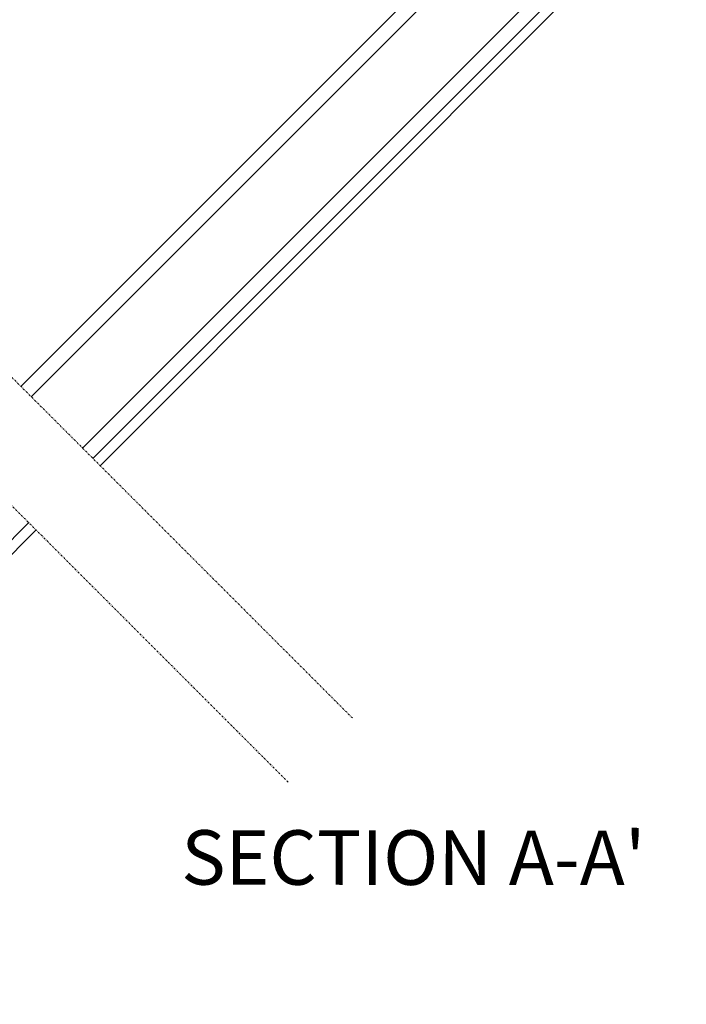
# Model space of a CAD drawing. Units: millimetres. Extents: x 14246 to 16278, y 323 to 1740.
# Drawn here: x 15354 to 15537, y 857 to 1128 of the extents above; entities that cross this region are included whole.
import ezdxf

# ---------------------------------------------------------------- set-up
doc = ezdxf.new("R2010")
doc.units = ezdxf.units.MM
doc.linetypes.add('DASHDOT', pattern=[1, 0.5, -0.25, 0, -0.25])
doc.linetypes.add('SLD-SOLID', pattern=[0])
for name, color, linetype, lineweight in [('KEYLITE DRAWING TEXT', 6, 'Continuous', 15), ('KEYLITE ROOF WINDOW BREAK LINES', 1, 'DASHDOT', 15), ('KEYLITE ROOF WINDOW GLASS', 2, 'Continuous', 15)]:
    doc.layers.add(name, color=color, linetype=linetype, lineweight=lineweight)
doc.styles.get("Standard").update_dxf_attribs({"font": 'ARIAL.TTF'})

msp = doc.modelspace()

# ---------------------------------------------------------------- linework, layer by layer
at = {"color": 7, "linetype": 'SLD-SOLID'}
for p, q in [((15375.92, 1005.37), (15519.31, 1148.98)), ((15227.95, 857.17), (15358.26, 987.68))]:
    msp.add_line(p, q, dxfattribs=at)
at = {"layer": 'KEYLITE ROOF WINDOW BREAK LINES'}
for p, q in [((15445.33, 935.96), (15282.92, 1098.37)), ((15427.66, 918.28), (15265.24, 1080.7))]:
    msp.add_line(p, q, dxfattribs=at)
at = {"layer": 'KEYLITE ROOF WINDOW GLASS', "linetype": 'SLD-SOLID'}
for p, q in [((15354.11, 1027.18), (15527.7, 1200.77)), ((15356.93, 1024.36), (15523.09, 1190.53)), ((15371.07, 1010.22), (15537.24, 1176.39)), ((15373.91, 1007.38), (15536.77, 1170.24)), ((15259.01, 892.48), (15356.24, 989.7))]:
    msp.add_line(p, q, dxfattribs=at)

# ---------------------------------------------------------------- texts
at = {"layer": 'KEYLITE DRAWING TEXT', "insert": (15462.13, 895.58), "char_height": 15, "width": 144.1063, "attachment_point": 5, "rotation": 359.9341, "bg_fill": 3, "box_fill_scale": 1.5, "bg_fill_color": 256, "bg_fill_transparency": 6756210}
msp.add_mtext("SECTION A-A'", dxfattribs=at)

doc.saveas('drawing.dxf')
